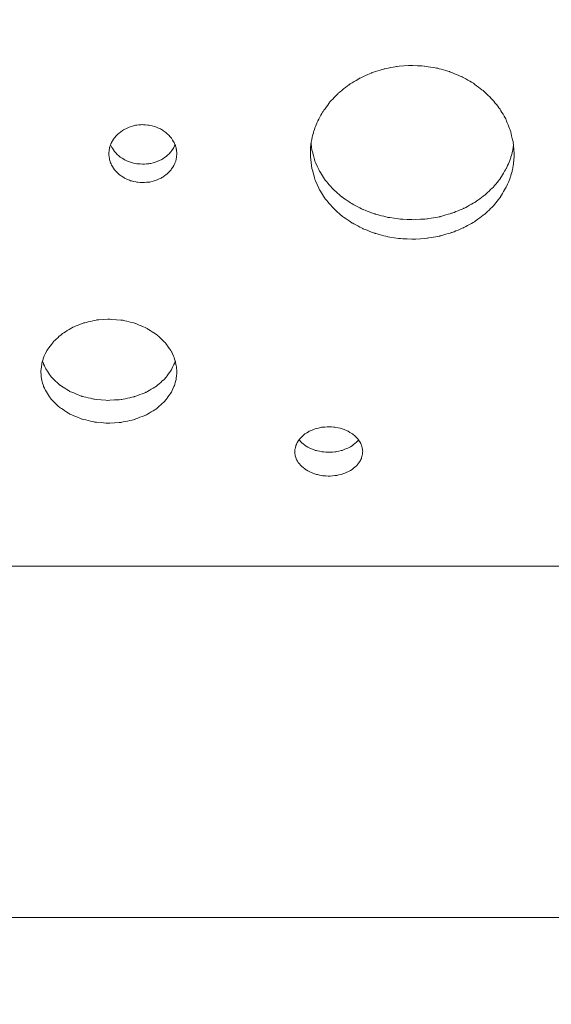
# Model space of a CAD drawing. Units: millimetres. Extents: x -5238 to 5262, y -7062 to 7788.
# Drawn here: x -197 to 39, y 672 to 1109 of the extents above; entities that cross this region are included whole.
import ezdxf

# ---------------------------------------------------------------- set-up
doc = ezdxf.new("R2010")
doc.units = ezdxf.units.MM
doc.header["$MEASUREMENT"] = 0
doc.linetypes.add('ACAD_ISO03W100', pattern=[30, 12, -18])
doc.layers.add('InterSystem-description', color=7, linetype='Continuous', lineweight=13)
doc.layers.add('InterSystem-dimension', color=7, linetype='Continuous', lineweight=5)
doc.layers.add('Warstwa 1', color=7, linetype='Continuous')
doc.styles.add('arial', font='arial.ttf')
doc.dimstyles.new('IS_1-50(mm)', dxfattribs={"dimtxt": 100, "dimasz": 100, "dimexe": 10, "dimexo": 50, "dimgap": 10, "dimtad": 1, "dimdec": 0, "dimrnd": 0.5, "dimzin": 0, "dimtxsty": 'arial', "dimcen": 50, "dimclrd": 256, "dimclre": 256, "dimclrt": 256, "dimadec": 1, "dimazin": 0, "dimtfac": 1, "dimtdec": 0, "dimtmove": 0, "dimatfit": 3, "dimfxl": 0, "dimtolj": 1, "dimtzin": 0, "dimlwd": -1, "dimlwe": -1, "dimarcsym": 0})

# ---------------------------------------------------------------- blocks, each defined once
blk = doc.blocks.new('*D3')
at = {"layer": 'InterSystem-dimension', "transparency": 16777216}
for p, q in [((-3924.57, 1287.76), (-3924.57, -4363.19)), ((3911.55, -1576.49), (3911.55, -4363.19)), ((-3824.57, -4353.19), (3811.55, -4353.19))]:
    blk.add_line(p, q, dxfattribs=at)
for points in [[(-3824.57, -4336.52), (-3824.57, -4369.86), (-3924.57, -4353.19)], [(3811.55, -4336.52), (3811.55, -4369.86), (3911.55, -4353.19)]]:
    blk.add_solid(points, dxfattribs=at)
at = {"layer": 'InterSystem-dimension', "transparency": 16777216, "insert": (-6.51, -4292.13), "char_height": 100, "attachment_point": 5, "style": 'arial'}
blk.add_mtext('\\A1;7800', dxfattribs=at)
blk = doc.blocks.new('*D4')
at = {"layer": 'InterSystem-dimension', "transparency": 16777216}
for p, q in [((-1926.58, 659.04), (-1926.58, -4037.44)), ((1916.81, -1474.66), (1916.81, -4037.44)), ((-1826.58, -4027.44), (1816.81, -4027.44))]:
    blk.add_line(p, q, dxfattribs=at)
for points in [[(-1826.58, -4010.77), (-1826.58, -4044.11), (-1926.58, -4027.44)], [(1816.81, -4010.77), (1816.81, -4044.11), (1916.81, -4027.44)]]:
    blk.add_solid(points, dxfattribs=at)
at = {"layer": 'InterSystem-dimension', "transparency": 16777216, "insert": (-4.89, -3966.35), "char_height": 100, "attachment_point": 5, "style": 'arial'}
blk.add_mtext('\\A1;3900', dxfattribs=at)
blk = doc.blocks.new('*D5')
at = {"layer": 'InterSystem-dimension', "transparency": 16777216}
for p, q in [((-40.17, 3749.67), (4427.25, 3749.67)), ((4417.25, -3649.62), (4417.25, 3649.67)), ((-213.68, -3749.62), (4427.25, -3749.62))]:
    blk.add_line(p, q, dxfattribs=at)
for points in [[(4400.58, 3649.67), (4433.92, 3649.67), (4417.25, 3749.67)], [(4400.58, -3649.62), (4433.92, -3649.62), (4417.25, -3749.62)]]:
    blk.add_solid(points, dxfattribs=at)
at = {"layer": 'InterSystem-dimension', "transparency": 16777216, "insert": (4356.19, 0.02), "char_height": 100, "attachment_point": 5, "rotation": 90, "style": 'arial'}
blk.add_mtext('\\A1;7500', dxfattribs=at)
blk = doc.blocks.new('*D6')
at = {"layer": 'InterSystem-dimension', "transparency": 16777216}
for p, q in [((-217, 2250.14), (4219.56, 2250.14)), ((4209.56, -2149.7), (4209.56, 2150.14)), ((-212.31, -2249.7), (4219.56, -2249.7))]:
    blk.add_line(p, q, dxfattribs=at)
for points in [[(4192.89, 2150.14), (4226.23, 2150.14), (4209.56, 2250.14)], [(4192.89, -2149.7), (4226.23, -2149.7), (4209.56, -2249.7)]]:
    blk.add_solid(points, dxfattribs=at)
at = {"layer": 'InterSystem-dimension', "transparency": 16777216, "insert": (4148.5, 0.22), "char_height": 100, "attachment_point": 5, "rotation": 90, "style": 'arial'}
blk.add_mtext('\\A1;4500', dxfattribs=at)

msp = doc.modelspace()

# ---------------------------------------------------------------- linework, layer by layer
at = {"layer": 'InterSystem-description', "linetype": 'ACAD_ISO03W100', "ltscale": 10}
msp.add_open_spline([(-3918.772, 1540.9063), (-3918.772, 1540.9063), (-3918.772, 1540.8163), (-3918.772, 1540.8163), (-3918.772, 1540.8163), (-3922.6168, 1490.1363), (-3924.5742, 1438.9263), (-3924.5742, 1387.2563), (-3924.5742, 1387.2563), (-3924.5742, 1337.7563), (-3922.7566, 1288.6662), (-3919.2014, 1240.0762), (-3919.2014, 1240.0762), (-3919.2014, 1240.0762), (-3919.7807, 837.8462), (-3919.7807, 837.8462), (-3919.7807, 837.8462), (-3922.487, 795.3762), (-3923.8751, 752.5362), (-3923.8751, 709.3762), (-3923.8751, 709.3762), (-3923.8751, 668.5162), (-3922.5469, 627.9662), (-3920.1402, 587.7162), (-3920.1402, 587.7162), (-3920.1402, 587.7162), (-3920.1402, 586.1362), (-3920.1402, 586.1362), (-3920.1402, 586.1362), (-3920.1402, 586.1362), (-3920.0303, 585.8262), (-3920.0303, 585.8262), (-3920.0303, 585.8262), (-3897.0214, 207.8762), (-3769.214, -141.6838), (-3565.3294, -434.1538), (-3565.3294, -434.1538), (-3565.3294, -434.1538), (-3565.2595, -434.3638), (-3565.2595, -434.3638), (-3565.2595, -434.3638), (-3565.2595, -434.3638), (-3564.6404, -435.1238), (-3564.6404, -435.1238), (-3564.6404, -435.1238), (-3509.2252, -514.5038), (-3448.2376, -589.6838), (-3382.1768, -660.0638), (-3382.1768, -660.0638), (-3382.1768, -660.0638), (-2161.1861, -2165.2439), (-2161.1861, -2165.2439), (-2161.1861, -2165.2439), (-2161.1861, -2165.2439), (-2160.8266, -2165.7439), (-2160.8266, -2165.7439), (-2160.8266, -2165.7439), (-2100.1885, -2278.2639), (-2025.6193, -2382.1439), (-1939.4257, -2475.0739), (-1939.4257, -2475.0739), (-1939.4257, -2475.0739), (-1547.565, -3022.5339), (-1547.565, -3022.5339), (-1547.565, -3022.5339), (-1506.2908, -3091.1039), (-1459.7237, -3156.1139), (-1408.393, -3216.9739), (-1408.393, -3216.9739), (-1408.393, -3216.9739), (-1407.3744, -3218.4039), (-1407.3744, -3218.4039), (-1407.3744, -3218.4039), (-1407.3744, -3218.4039), (-1407.0748, -3218.5439), (-1407.0748, -3218.5439), (-1407.0748, -3218.5439), (-1132.3159, -3543.3639), (-722.09, -3749.6239), (-263.6793, -3749.6239), (-263.6793, -3749.6239), (-120.263, -3749.6239), (18.4397, -3729.4339), (149.7623, -3691.7439), (149.7623, -3691.7439), (149.7623, -3691.7439), (2195.8784, -3405.2839), (2195.8784, -3405.2839), (2195.8784, -3405.2839), (2195.8784, -3405.2839), (2196.2679, -3405.0739), (2196.2679, -3405.0739), (2196.2679, -3405.0739), (2676.5891, -3337.7039), (3102.1143, -3099.3439), (3409.5091, -2753.3139), (3409.5091, -2753.3139), (3409.5091, -2753.3139), (3409.8586, -2753.1239), (3409.8586, -2753.1239), (3409.8586, -2753.1239), (3409.8586, -2753.1239), (3410.0184, -2752.7439), (3410.0184, -2752.7439), (3410.0184, -2752.7439), (3702.5432, -2423.1939), (3888.0027, -1996.2339), (3911.5509, -1526.4939), (3911.5509, -1526.4939), (3911.5509, -1526.4939), (3911.5609, -1526.4739), (3911.5609, -1526.4739), (3911.5609, -1526.4739), (3911.5609, -1526.4739), (3911.5709, -1526.1139), (3911.5709, -1526.1139), (3911.5709, -1526.1139), (3913.2486, -1492.5139), (3914.1075, -1458.6839), (3914.1075, -1424.6539), (3914.1075, -1424.6539), (3914.1075, -1411.9039), (3913.9876, -1399.1539), (3913.738, -1386.4239), (3913.738, -1386.4239), (3913.738, -1386.4239), (3924.6832, -682.3338), (3924.6832, -682.3338), (3924.6832, -682.3338), (3924.6832, -682.3338), (3911.2713, -628.1438), (3911.2713, -628.1438), (3911.2713, -628.1438), (3896.691, -381.7338), (3836.7819, -141.3838), (3735.7484, 81.1862), (3735.7484, 81.1862), (3735.7484, 81.1862), (3735.7284, 81.2562), (3735.7284, 81.2562), (3735.7284, 81.2562), (3735.7284, 81.2562), (3735.5287, 81.6662), (3735.5287, 81.6662), (3735.5287, 81.6662), (3717.503, 121.3362), (3698.1791, 160.4362), (3677.567, 198.9062), (3677.567, 198.9062), (3677.567, 198.9062), (2621.104, 2336.0663), (2621.104, 2336.0663), (2621.104, 2336.0663), (2621.104, 2336.0663), (2620.6546, 2336.9863), (2620.6546, 2336.9863), (2620.6546, 2336.9863), (2620.6546, 2336.9863), (2617.7486, 2342.8563), (2617.7486, 2342.8563), (2617.7486, 2342.8563), (2617.7486, 2342.8563), (2617.7086, 2342.8963), (2617.7086, 2342.8963), (2617.7086, 2342.8963), (2565.5091, 2447.7263), (2500.8964, 2546.7963), (2424.6594, 2637.7663), (2424.6594, 2637.7663), (2242.2058, 2855.4963), (2004.0775, 3014.2563), (1739.9942, 3100.1863), (1739.9942, 3100.1863), (1739.9942, 3100.1863), (1739.9742, 3100.2063), (1739.9742, 3100.2063), (1739.9742, 3100.2063), (1739.9742, 3100.2063), (279.2973, 3647.3963), (279.2973, 3647.3963), (279.2973, 3647.3963), (267.0339, 3652.1763), (254.6905, 3656.7963), (242.2973, 3661.2563), (242.2973, 3661.2563), (242.2973, 3661.2563), (240.7594, 3661.8363), (240.7594, 3661.8363), (240.7594, 3661.8363), (240.7594, 3661.8363), (240.6994, 3661.8363), (240.6994, 3661.8363), (240.6994, 3661.8363), (80.4459, 3719.3063), (-90.1736, 3749.6663), (-264.2984, 3749.6663), (-264.2984, 3749.6663), (-378.5341, 3749.6663), (-489.7738, 3736.8263), (-596.6794, 3712.5663), (-596.6794, 3712.5663), (-596.6794, 3712.5663), (-596.8193, 3712.5763), (-596.8193, 3712.5763), (-596.8193, 3712.5763), (-596.8193, 3712.5763), (-2258.8043, 3359.6763), (-2258.8043, 3359.6763), (-2258.8043, 3359.6763), (-2316.726, 3349.9763), (-2373.8489, 3337.8963), (-2429.9631, 3323.3263), (-2429.9631, 3323.3263), (-2429.9631, 3323.3263), (-2431.0117, 3323.1063), (-2431.0117, 3323.1063), (-2431.0117, 3323.1063), (-2431.0117, 3323.1063), (-2431.0816, 3323.0263), (-2431.0816, 3323.0263), (-2431.0816, 3323.0263), (-3242.5055, 3111.8663), (-3853.3804, 2402.7463), (-3918.762, 1540.9163), (-3918.762, 1540.9163), (-3918.762, 1540.9163), (-3918.772, 1540.9063), (-3918.772, 1540.9063)], degree=3, knots=[0, 0, 0, 0, 0.01724138, 0.01724138, 0.01724138, 0.01724139, 0.03448276, 0.03448276, 0.03448276, 0.03448277, 0.05172414, 0.05172414, 0.05172414, 0.05172415, 0.06896552, 0.06896552, 0.06896552, 0.06896553, 0.0862069, 0.0862069, 0.0862069, 0.08620691, 0.10344828, 0.10344828, 0.10344828, 0.10344829, 0.12068966, 0.12068966, 0.12068966, 0.12068967, 0.13793103, 0.13793103, 0.13793103, 0.13793104, 0.15517241, 0.15517241, 0.15517241, 0.15517242, 0.17241379, 0.17241379, 0.17241379, 0.1724138, 0.18965517, 0.18965517, 0.18965517, 0.18965518, 0.20689655, 0.20689655, 0.20689655, 0.20689656, 0.22413793, 0.22413793, 0.22413793, 0.22413794, 0.24137931, 0.24137931, 0.24137931, 0.24137932, 0.25862069, 0.25862069, 0.25862069, 0.2586207, 0.27586207, 0.27586207, 0.27586207, 0.27586208, 0.29310345, 0.29310345, 0.29310345, 0.29310346, 0.31034483, 0.31034483, 0.31034483, 0.31034484, 0.32758621, 0.32758621, 0.32758621, 0.32758622, 0.34482759, 0.34482759, 0.34482759, 0.3448276, 0.36206897, 0.36206897, 0.36206897, 0.36206898, 0.37931034, 0.37931034, 0.37931034, 0.37931035, 0.39655172, 0.39655172, 0.39655172, 0.39655173, 0.4137931, 0.4137931, 0.4137931, 0.41379311, 0.43103448, 0.43103448, 0.43103448, 0.43103449, 0.44827586, 0.44827586, 0.44827586, 0.44827587, 0.46551724, 0.46551724, 0.46551724, 0.46551725, 0.48275862, 0.48275862, 0.48275862, 0.48275863, 0.5, 0.5, 0.5, 0.50000001, 0.51724138, 0.51724138, 0.51724138, 0.51724139, 0.53448276, 0.53448276, 0.53448276, 0.53448277, 0.55172414, 0.55172414, 0.55172414, 0.55172415, 0.56896552, 0.56896552, 0.56896552, 0.56896553, 0.5862069, 0.5862069, 0.5862069, 0.58620691, 0.60344828, 0.60344828, 0.60344828, 0.60344829, 0.62068966, 0.62068966, 0.62068966, 0.62068967, 0.63793103, 0.63793103, 0.63793103, 0.63793104, 0.65517241, 0.65517241, 0.65517241, 0.65517242, 0.67241379, 0.67241379, 0.67241379, 0.6724138, 0.68965517, 0.68965517, 0.68965517, 0.68965518, 0.70689655, 0.70689655, 0.70689655, 0.70689656, 0.72413793, 0.72413793, 0.72413793, 0.72413794, 0.74137931, 0.74137931, 0.74137931, 0.74137932, 0.75862069, 0.75862069, 0.75862069, 0.7586207, 0.77586207, 0.77586207, 0.77586207, 0.77586208, 0.79310345, 0.79310345, 0.79310345, 0.79310346, 0.81034483, 0.81034483, 0.81034483, 0.81034484, 0.82758621, 0.82758621, 0.82758621, 0.82758622, 0.84482759, 0.84482759, 0.84482759, 0.8448276, 0.86206897, 0.86206897, 0.86206897, 0.86206898, 0.87931034, 0.87931034, 0.87931034, 0.87931035, 0.89655172, 0.89655172, 0.89655172, 0.89655173, 0.9137931, 0.9137931, 0.9137931, 0.91379311, 0.93103448, 0.93103448, 0.93103448, 0.93103449, 0.94827586, 0.94827586, 0.94827586, 0.94827587, 0.96551724, 0.96551724, 0.96551724, 0.96551725, 1, 1, 1, 1], dxfattribs=at)
at = {"layer": 'Warstwa 1', "color": 250, "lineweight": 9}
for points, knots in [([(22.4134, 1049.3386), (22.4134, 1049.3386), (21.9012, 1054.7248), (21.9012, 1054.7248), (21.9012, 1054.7248), (21.9012, 1054.7248), (20.6857, 1059.8211), (20.6857, 1059.8211), (20.6857, 1059.8211), (20.6857, 1059.8211), (18.7772, 1064.6177), (18.7772, 1064.6177), (18.7772, 1064.6177), (18.7772, 1064.6177), (16.1656, 1069.1144), (16.1656, 1069.1144), (16.1656, 1069.1144), (16.1656, 1069.1144), (12.8508, 1073.3014), (12.8508, 1073.3014), (12.8508, 1073.3014), (12.8508, 1073.3014), (8.8429, 1077.1886), (8.8429, 1077.1886), (8.8429, 1077.1886), (8.8429, 1077.1886), (4.3127, 1080.5962), (4.3127, 1080.5962), (4.3127, 1080.5962), (4.3127, 1080.5962), (-0.6595, 1083.4242), (-0.6595, 1083.4242), (-0.6595, 1083.4242), (-0.6595, 1083.4242), (-6.0536, 1085.6825), (-6.0536, 1085.6825), (-6.0536, 1085.6825), (-6.0536, 1085.6825), (-11.7289, 1087.3014), (-11.7289, 1087.3014), (-11.7289, 1087.3014), (-11.7289, 1087.3014), (-17.5449, 1088.2407), (-17.5449, 1088.2407), (-17.5449, 1088.2407), (-17.5449, 1088.2407), (-23.5014, 1088.5005), (-23.5014, 1088.5005), (-23.5014, 1088.5005), (-23.5014, 1088.5005), (-29.448, 1088.0808), (-29.448, 1088.0808), (-29.448, 1088.0808), (-29.448, 1088.0808), (-35.2237, 1086.9816), (-35.2237, 1086.9816), (-35.2237, 1086.9816), (-35.2237, 1086.9816), (-40.8388, 1085.2029), (-40.8388, 1085.2029), (-40.8388, 1085.2029), (-40.8388, 1085.2029), (-46.1525, 1082.7946), (-46.1525, 1082.7946), (-46.1525, 1082.7946), (-46.1525, 1082.7946), (-51.0142, 1079.8267), (-51.0142, 1079.8267), (-51.0142, 1079.8267), (-51.0142, 1079.8267), (-55.4239, 1076.2993), (-55.4239, 1076.2993), (-55.4239, 1076.2993), (-55.4239, 1076.2993), (-59.2811, 1072.3021), (-59.2811, 1072.3021), (-59.2811, 1072.3021), (-59.2811, 1072.3021), (-62.4753, 1067.9353), (-62.4753, 1067.9353), (-62.4753, 1067.9353), (-62.4753, 1067.9353), (-64.9865, 1063.2187), (-64.9865, 1063.2187), (-64.9865, 1063.2187), (-64.9865, 1063.2187), (-65.8404, 1061.1302), (-65.8404, 1061.1302), (-65.8404, 1061.1302), (-65.8404, 1061.1302), (-66.5535, 1059.0117), (-66.5535, 1059.0117), (-66.5535, 1059.0117), (-66.5535, 1059.0117), (-67.1261, 1056.8632), (-67.1261, 1056.8632), (-67.1261, 1056.8632), (-67.1261, 1056.8632), (-67.558, 1054.6448), (-67.558, 1054.6448), (-67.558, 1054.6448), (-67.558, 1054.6448), (-67.8393, 1052.4964), (-67.8393, 1052.4964), (-67.8393, 1052.4964), (-67.8393, 1052.4964), (-67.9498, 1050.6277), (-67.9498, 1050.6277), (-67.9498, 1050.6277), (-67.9498, 1050.6277), (-67.9699, 1048.1095), (-67.9699, 1048.1095)], [0, 0, 0, 0, 0.03448276, 0.03448276, 0.03448276, 0.03448277, 0.06896552, 0.06896552, 0.06896552, 0.06896553, 0.10344828, 0.10344828, 0.10344828, 0.10344829, 0.13793103, 0.13793103, 0.13793103, 0.13793104, 0.17241379, 0.17241379, 0.17241379, 0.1724138, 0.20689655, 0.20689655, 0.20689655, 0.20689656, 0.24137931, 0.24137931, 0.24137931, 0.24137932, 0.27586207, 0.27586207, 0.27586207, 0.27586208, 0.31034483, 0.31034483, 0.31034483, 0.31034484, 0.34482759, 0.34482759, 0.34482759, 0.3448276, 0.37931034, 0.37931034, 0.37931034, 0.37931035, 0.4137931, 0.4137931, 0.4137931, 0.41379311, 0.44827586, 0.44827586, 0.44827586, 0.44827587, 0.48275862, 0.48275862, 0.48275862, 0.48275863, 0.51724138, 0.51724138, 0.51724138, 0.51724139, 0.55172414, 0.55172414, 0.55172414, 0.55172415, 0.5862069, 0.5862069, 0.5862069, 0.58620691, 0.62068966, 0.62068966, 0.62068966, 0.62068967, 0.65517241, 0.65517241, 0.65517241, 0.65517242, 0.68965517, 0.68965517, 0.68965517, 0.68965518, 0.72413793, 0.72413793, 0.72413793, 0.72413794, 0.75862069, 0.75862069, 0.75862069, 0.7586207, 0.79310345, 0.79310345, 0.79310345, 0.79310346, 0.82758621, 0.82758621, 0.82758621, 0.82758622, 0.86206897, 0.86206897, 0.86206897, 0.86206898, 0.89655172, 0.89655172, 0.89655172, 0.89655173, 0.93103448, 0.93103448, 0.93103448, 0.93103449, 1, 1, 1, 1]), ([(-127.1941, 1049.3386), (-127.1941, 1049.3386), (-127.3749, 1051.2273), (-127.3749, 1051.2273), (-127.3749, 1051.2273), (-127.3749, 1051.2273), (-127.7265, 1052.7062), (-127.7265, 1052.7062), (-127.7265, 1052.7062), (-127.7265, 1052.7062), (-128.3794, 1054.325), (-128.3794, 1054.325), (-128.3794, 1054.325), (-128.3794, 1054.325), (-129.8058, 1056.5734), (-129.8058, 1056.5734), (-129.8058, 1056.5734), (-129.8058, 1056.5734), (-131.7243, 1058.542), (-131.7243, 1058.542), (-131.7243, 1058.542), (-131.7243, 1058.542), (-134.0447, 1060.1509), (-134.0447, 1060.1509), (-134.0447, 1060.1509), (-134.0447, 1060.1509), (-136.6865, 1061.33), (-136.6865, 1061.33), (-136.6865, 1061.33), (-136.6865, 1061.33), (-139.5392, 1062.0395), (-139.5392, 1062.0395), (-139.5392, 1062.0395), (-139.5392, 1062.0395), (-142.5024, 1062.2494), (-142.5024, 1062.2494), (-142.5024, 1062.2494), (-142.5024, 1062.2494), (-145.4556, 1061.9596), (-145.4556, 1061.9596), (-145.4556, 1061.9596), (-145.4556, 1061.9596), (-148.2782, 1061.1701), (-148.2782, 1061.1701), (-148.2782, 1061.1701), (-148.2782, 1061.1701), (-150.8798, 1059.921), (-150.8798, 1059.921), (-150.8798, 1059.921), (-150.8798, 1059.921), (-153.1399, 1058.2522), (-153.1399, 1058.2522), (-153.1399, 1058.2522), (-153.1399, 1058.2522), (-154.9882, 1056.2337), (-154.9882, 1056.2337), (-154.9882, 1056.2337), (-154.9882, 1056.2337), (-156.3342, 1053.9353), (-156.3342, 1053.9353), (-156.3342, 1053.9353), (-156.3342, 1053.9353), (-156.9268, 1052.3065), (-156.9268, 1052.3065), (-156.9268, 1052.3065), (-156.9268, 1052.3065), (-157.2181, 1050.8176), (-157.2181, 1050.8176), (-157.2181, 1050.8176), (-157.2181, 1050.8176), (-157.3286, 1048.9289), (-157.3286, 1048.9289)], [0, 0, 0, 0, 0.05263158, 0.05263158, 0.05263158, 0.05263159, 0.10526316, 0.10526316, 0.10526316, 0.10526317, 0.15789474, 0.15789474, 0.15789474, 0.15789475, 0.21052632, 0.21052632, 0.21052632, 0.21052633, 0.26315789, 0.26315789, 0.26315789, 0.2631579, 0.31578947, 0.31578947, 0.31578947, 0.31578948, 0.36842105, 0.36842105, 0.36842105, 0.36842106, 0.42105263, 0.42105263, 0.42105263, 0.42105264, 0.47368421, 0.47368421, 0.47368421, 0.47368422, 0.52631579, 0.52631579, 0.52631579, 0.5263158, 0.57894737, 0.57894737, 0.57894737, 0.57894738, 0.63157895, 0.63157895, 0.63157895, 0.63157896, 0.68421053, 0.68421053, 0.68421053, 0.68421054, 0.73684211, 0.73684211, 0.73684211, 0.73684212, 0.78947368, 0.78947368, 0.78947368, 0.78947369, 0.84210526, 0.84210526, 0.84210526, 0.84210527, 0.89473684, 0.89473684, 0.89473684, 0.89473685, 1, 1, 1, 1]), ([(-156.5551, 1053.3258), (-156.5551, 1053.3258), (-156.0127, 1052.1066), (-156.0127, 1052.1066), (-156.0127, 1052.1066), (-156.0127, 1052.1066), (-154.5562, 1049.9882), (-154.5562, 1049.9882), (-154.5562, 1049.9882), (-154.5562, 1049.9882), (-152.6377, 1048.1495), (-152.6377, 1048.1495), (-152.6377, 1048.1495), (-152.6377, 1048.1495), (-150.3374, 1046.6605), (-150.3374, 1046.6605), (-150.3374, 1046.6605), (-150.3374, 1046.6605), (-147.7358, 1045.5713), (-147.7358, 1045.5713), (-147.7358, 1045.5713), (-147.7358, 1045.5713), (-144.9333, 1044.9218), (-144.9333, 1044.9218), (-144.9333, 1044.9218), (-144.9333, 1044.9218), (-142.0303, 1044.7219), (-142.0303, 1044.7219), (-142.0303, 1044.7219), (-142.0303, 1044.7219), (-139.1374, 1044.9917), (-139.1374, 1044.9917), (-139.1374, 1044.9917), (-139.1374, 1044.9917), (-136.355, 1045.7212), (-136.355, 1045.7212), (-136.355, 1045.7212), (-136.355, 1045.7212), (-133.7936, 1046.8804), (-133.7936, 1046.8804), (-133.7936, 1046.8804), (-133.7936, 1046.8804), (-131.5536, 1048.4293), (-131.5536, 1048.4293), (-131.5536, 1048.4293), (-131.5536, 1048.4293), (-129.7053, 1050.3179), (-129.7053, 1050.3179), (-129.7053, 1050.3179), (-129.7053, 1050.3179), (-128.3292, 1052.4764), (-128.3292, 1052.4764), (-128.3292, 1052.4764), (-128.3292, 1052.4764), (-127.9776, 1053.3358), (-127.9776, 1053.3358)], [0, 0, 0, 0, 0.06666667, 0.06666667, 0.06666667, 0.06666668, 0.13333333, 0.13333333, 0.13333333, 0.13333334, 0.2, 0.2, 0.2, 0.20000001, 0.26666667, 0.26666667, 0.26666667, 0.26666668, 0.33333333, 0.33333333, 0.33333333, 0.33333334, 0.4, 0.4, 0.4, 0.40000001, 0.46666667, 0.46666667, 0.46666667, 0.46666668, 0.53333333, 0.53333333, 0.53333333, 0.53333334, 0.6, 0.6, 0.6, 0.60000001, 0.66666667, 0.66666667, 0.66666667, 0.66666668, 0.73333333, 0.73333333, 0.73333333, 0.73333334, 0.8, 0.8, 0.8, 0.80000001, 0.86666667, 0.86666667, 0.86666667, 0.86666668, 1, 1, 1, 1]), ([(-67.6685, 1053.8354), (-67.6685, 1053.8354), (-67.2768, 1050.9275), (-67.2768, 1050.9275), (-67.2768, 1050.9275), (-67.2768, 1050.9275), (-65.9308, 1046.1309), (-65.9308, 1046.1309), (-65.9308, 1046.1309), (-65.9308, 1046.1309), (-63.9218, 1041.6541), (-63.9218, 1041.6541), (-63.9218, 1041.6541), (-63.9218, 1041.6541), (-61.2398, 1037.5171), (-61.2398, 1037.5171), (-61.2398, 1037.5171), (-61.2398, 1037.5171), (-57.9049, 1033.6899), (-57.9049, 1033.6899), (-57.9049, 1033.6899), (-57.9049, 1033.6899), (-53.9071, 1030.1824), (-53.9071, 1030.1824), (-53.9071, 1030.1824), (-53.9071, 1030.1824), (-49.407, 1027.1246), (-49.407, 1027.1246), (-49.407, 1027.1246), (-49.407, 1027.1246), (-44.5052, 1024.6064), (-44.5052, 1024.6064), (-44.5052, 1024.6064), (-44.5052, 1024.6064), (-39.1914, 1022.6078), (-39.1914, 1022.6078), (-39.1914, 1022.6078), (-39.1914, 1022.6078), (-33.6166, 1021.1688), (-33.6166, 1021.1688), (-33.6166, 1021.1688), (-33.6166, 1021.1688), (-27.9212, 1020.3494), (-27.9212, 1020.3494), (-27.9212, 1020.3494), (-27.9212, 1020.3494), (-22.0751, 1020.1196), (-22.0751, 1020.1196), (-22.0751, 1020.1196), (-22.0751, 1020.1196), (-16.2491, 1020.4893), (-16.2491, 1020.4893), (-16.2491, 1020.4893), (-16.2491, 1020.4893), (-10.5838, 1021.4686), (-10.5838, 1021.4686), (-10.5838, 1021.4686), (-10.5838, 1021.4686), (-5.0692, 1023.0375), (-5.0692, 1023.0375), (-5.0692, 1023.0375), (-5.0692, 1023.0375), (0.1642, 1025.176), (0.1642, 1025.176), (0.1642, 1025.176), (0.1642, 1025.176), (4.9756, 1027.8241), (4.9756, 1027.8241), (4.9756, 1027.8241), (4.9756, 1027.8241), (9.3552, 1030.9918), (9.3552, 1030.9918), (9.3552, 1030.9918), (9.3552, 1030.9918), (13.2023, 1034.6192), (13.2023, 1034.6192), (13.2023, 1034.6192), (13.2023, 1034.6192), (16.4267, 1038.6163), (16.4267, 1038.6163), (16.4267, 1038.6163), (16.4267, 1038.6163), (19.0183, 1042.9632), (19.0183, 1042.9632), (19.0183, 1042.9632), (19.0183, 1042.9632), (20.0429, 1045.2416), (20.0429, 1045.2416), (20.0429, 1045.2416), (20.0429, 1045.2416), (20.8866, 1047.5699), (20.8866, 1047.5699), (20.8866, 1047.5699), (20.8866, 1047.5699), (21.5596, 1049.9682), (21.5596, 1049.9682), (21.5596, 1049.9682), (21.5596, 1049.9682), (22.0418, 1052.3764), (22.0418, 1052.3764), (22.0418, 1052.3764), (22.0418, 1052.3764), (22.082, 1052.7861), (22.082, 1052.7861)], [0, 0, 0, 0, 0.03703704, 0.03703704, 0.03703704, 0.03703705, 0.07407407, 0.07407407, 0.07407407, 0.07407408, 0.11111111, 0.11111111, 0.11111111, 0.11111112, 0.14814815, 0.14814815, 0.14814815, 0.14814816, 0.18518519, 0.18518519, 0.18518519, 0.1851852, 0.22222222, 0.22222222, 0.22222222, 0.22222223, 0.25925926, 0.25925926, 0.25925926, 0.25925927, 0.2962963, 0.2962963, 0.2962963, 0.29629631, 0.33333333, 0.33333333, 0.33333333, 0.33333334, 0.37037037, 0.37037037, 0.37037037, 0.37037038, 0.40740741, 0.40740741, 0.40740741, 0.40740742, 0.44444444, 0.44444444, 0.44444444, 0.44444445, 0.48148148, 0.48148148, 0.48148148, 0.48148149, 0.51851852, 0.51851852, 0.51851852, 0.51851853, 0.55555556, 0.55555556, 0.55555556, 0.55555557, 0.59259259, 0.59259259, 0.59259259, 0.5925926, 0.62962963, 0.62962963, 0.62962963, 0.62962964, 0.66666667, 0.66666667, 0.66666667, 0.66666668, 0.7037037, 0.7037037, 0.7037037, 0.70370371, 0.74074074, 0.74074074, 0.74074074, 0.74074075, 0.77777778, 0.77777778, 0.77777778, 0.77777779, 0.81481481, 0.81481481, 0.81481481, 0.81481482, 0.85185185, 0.85185185, 0.85185185, 0.85185186, 0.88888889, 0.88888889, 0.88888889, 0.8888889, 0.92592593, 0.92592593, 0.92592593, 0.92592594, 1, 1, 1, 1]), ([(-157.3286, 1048.9289), (-157.3286, 1048.9289), (-157.0775, 1047.0802), (-157.0775, 1047.0802), (-157.0775, 1047.0802), (-157.0775, 1047.0802), (-156.6958, 1045.6413), (-156.6958, 1045.6413), (-156.6958, 1045.6413), (-156.6958, 1045.6413), (-156.0127, 1044.0924), (-156.0127, 1044.0924), (-156.0127, 1044.0924), (-156.0127, 1044.0924), (-154.5562, 1041.9339), (-154.5562, 1041.9339), (-154.5562, 1041.9339), (-154.5562, 1041.9339), (-152.6377, 1040.0553), (-152.6377, 1040.0553), (-152.6377, 1040.0553), (-152.6377, 1040.0553), (-150.3374, 1038.5364), (-150.3374, 1038.5364), (-150.3374, 1038.5364), (-150.3374, 1038.5364), (-147.7358, 1037.4272), (-147.7358, 1037.4272), (-147.7358, 1037.4272), (-147.7358, 1037.4272), (-144.9333, 1036.7676), (-144.9333, 1036.7676), (-144.9333, 1036.7676), (-144.9333, 1036.7676), (-142.0303, 1036.5678), (-142.0303, 1036.5678), (-142.0303, 1036.5678), (-142.0303, 1036.5678), (-139.1374, 1036.8376), (-139.1374, 1036.8376), (-139.1374, 1036.8376), (-139.1374, 1036.8376), (-136.355, 1037.5871), (-136.355, 1037.5871), (-136.355, 1037.5871), (-136.355, 1037.5871), (-133.7936, 1038.7662), (-133.7936, 1038.7662), (-133.7936, 1038.7662), (-133.7936, 1038.7662), (-131.5536, 1040.3451), (-131.5536, 1040.3451), (-131.5536, 1040.3451), (-131.5536, 1040.3451), (-129.7053, 1042.2637), (-129.7053, 1042.2637), (-129.7053, 1042.2637), (-129.7053, 1042.2637), (-128.3292, 1044.4621), (-128.3292, 1044.4621), (-128.3292, 1044.4621), (-128.3292, 1044.4621), (-127.6964, 1046.041), (-127.6964, 1046.041), (-127.6964, 1046.041), (-127.6964, 1046.041), (-127.3649, 1047.48), (-127.3649, 1047.48), (-127.3649, 1047.48), (-127.3649, 1047.48), (-127.1941, 1049.3386), (-127.1941, 1049.3386)], [0, 0, 0, 0, 0.05263158, 0.05263158, 0.05263158, 0.05263159, 0.10526316, 0.10526316, 0.10526316, 0.10526317, 0.15789474, 0.15789474, 0.15789474, 0.15789475, 0.21052632, 0.21052632, 0.21052632, 0.21052633, 0.26315789, 0.26315789, 0.26315789, 0.2631579, 0.31578947, 0.31578947, 0.31578947, 0.31578948, 0.36842105, 0.36842105, 0.36842105, 0.36842106, 0.42105263, 0.42105263, 0.42105263, 0.42105264, 0.47368421, 0.47368421, 0.47368421, 0.47368422, 0.52631579, 0.52631579, 0.52631579, 0.5263158, 0.57894737, 0.57894737, 0.57894737, 0.57894738, 0.63157895, 0.63157895, 0.63157895, 0.63157896, 0.68421053, 0.68421053, 0.68421053, 0.68421054, 0.73684211, 0.73684211, 0.73684211, 0.73684212, 0.78947368, 0.78947368, 0.78947368, 0.78947369, 0.84210526, 0.84210526, 0.84210526, 0.84210527, 0.89473684, 0.89473684, 0.89473684, 0.89473685, 1, 1, 1, 1]), ([(-67.9699, 1048.1095), (-67.9699, 1048.1095), (-67.2768, 1042.8833), (-67.2768, 1042.8833), (-67.2768, 1042.8833), (-67.2768, 1042.8833), (-65.9308, 1037.9968), (-65.9308, 1037.9968), (-65.9308, 1037.9968), (-65.9308, 1037.9968), (-63.9218, 1033.44), (-63.9218, 1033.44), (-63.9218, 1033.44), (-63.9218, 1033.44), (-61.2398, 1029.2231), (-61.2398, 1029.2231), (-61.2398, 1029.2231), (-61.2398, 1029.2231), (-57.9049, 1025.3259), (-57.9049, 1025.3259), (-57.9049, 1025.3259), (-57.9049, 1025.3259), (-53.9071, 1021.7484), (-53.9071, 1021.7484), (-53.9071, 1021.7484), (-53.9071, 1021.7484), (-49.407, 1018.6407), (-49.407, 1018.6407), (-49.407, 1018.6407), (-49.407, 1018.6407), (-44.5052, 1016.0625), (-44.5052, 1016.0625), (-44.5052, 1016.0625), (-44.5052, 1016.0625), (-39.1914, 1014.034), (-39.1914, 1014.034), (-39.1914, 1014.034), (-39.1914, 1014.034), (-33.6166, 1012.575), (-33.6166, 1012.575), (-33.6166, 1012.575), (-33.6166, 1012.575), (-27.9212, 1011.7256), (-27.9212, 1011.7256), (-27.9212, 1011.7256), (-27.9212, 1011.7256), (-22.0751, 1011.4958), (-22.0751, 1011.4958), (-22.0751, 1011.4958), (-22.0751, 1011.4958), (-16.2491, 1011.8855), (-16.2491, 1011.8855), (-16.2491, 1011.8855), (-16.2491, 1011.8855), (-10.5838, 1012.8748), (-10.5838, 1012.8748), (-10.5838, 1012.8748), (-10.5838, 1012.8748), (-5.0692, 1014.4737), (-5.0692, 1014.4737), (-5.0692, 1014.4737), (-5.0692, 1014.4737), (0.1642, 1016.6521), (0.1642, 1016.6521), (0.1642, 1016.6521), (0.1642, 1016.6521), (4.9756, 1019.3502), (4.9756, 1019.3502), (4.9756, 1019.3502), (4.9756, 1019.3502), (9.3552, 1022.5778), (9.3552, 1022.5778), (9.3552, 1022.5778), (9.3552, 1022.5778), (13.2023, 1026.2652), (13.2023, 1026.2652), (13.2023, 1026.2652), (13.2023, 1026.2652), (16.4267, 1030.3423), (16.4267, 1030.3423), (16.4267, 1030.3423), (16.4267, 1030.3423), (19.0183, 1034.7791), (19.0183, 1034.7791), (19.0183, 1034.7791), (19.0183, 1034.7791), (20.0429, 1037.0874), (20.0429, 1037.0874), (20.0429, 1037.0874), (20.0429, 1037.0874), (20.8866, 1039.4657), (20.8866, 1039.4657), (20.8866, 1039.4657), (20.8866, 1039.4657), (21.5596, 1041.914), (21.5596, 1041.914), (21.5596, 1041.914), (21.5596, 1041.914), (22.0418, 1044.3622), (22.0418, 1044.3622), (22.0418, 1044.3622), (22.0418, 1044.3622), (22.2829, 1046.5206), (22.2829, 1046.5206), (22.2829, 1046.5206), (22.2829, 1046.5206), (22.4134, 1049.3386), (22.4134, 1049.3386)], [0, 0, 0, 0, 0.03571429, 0.03571429, 0.03571429, 0.0357143, 0.07142857, 0.07142857, 0.07142857, 0.07142858, 0.10714286, 0.10714286, 0.10714286, 0.10714287, 0.14285714, 0.14285714, 0.14285714, 0.14285715, 0.17857143, 0.17857143, 0.17857143, 0.17857144, 0.21428571, 0.21428571, 0.21428571, 0.21428572, 0.25, 0.25, 0.25, 0.25000001, 0.28571429, 0.28571429, 0.28571429, 0.2857143, 0.32142857, 0.32142857, 0.32142857, 0.32142858, 0.35714286, 0.35714286, 0.35714286, 0.35714287, 0.39285714, 0.39285714, 0.39285714, 0.39285715, 0.42857143, 0.42857143, 0.42857143, 0.42857144, 0.46428571, 0.46428571, 0.46428571, 0.46428572, 0.5, 0.5, 0.5, 0.50000001, 0.53571429, 0.53571429, 0.53571429, 0.5357143, 0.57142857, 0.57142857, 0.57142857, 0.57142858, 0.60714286, 0.60714286, 0.60714286, 0.60714287, 0.64285714, 0.64285714, 0.64285714, 0.64285715, 0.67857143, 0.67857143, 0.67857143, 0.67857144, 0.71428571, 0.71428571, 0.71428571, 0.71428572, 0.75, 0.75, 0.75, 0.75000001, 0.78571429, 0.78571429, 0.78571429, 0.7857143, 0.82142857, 0.82142857, 0.82142857, 0.82142858, 0.85714286, 0.85714286, 0.85714286, 0.85714287, 0.89285714, 0.89285714, 0.89285714, 0.89285715, 0.92857143, 0.92857143, 0.92857143, 0.92857144, 1, 1, 1, 1]), ([(-127.1941, 952.6381), (-127.1941, 952.6381), (-127.4051, 955.0963), (-127.4051, 955.0963), (-127.4051, 955.0963), (-127.4051, 955.0963), (-127.8069, 957.2447), (-127.8069, 957.2447), (-127.8069, 957.2447), (-127.8069, 957.2447), (-128.4899, 959.3332), (-128.4899, 959.3332), (-128.4899, 959.3332), (-128.4899, 959.3332), (-129.4643, 961.4717), (-129.4643, 961.4717), (-129.4643, 961.4717), (-129.4643, 961.4717), (-132.2165, 965.4888), (-132.2165, 965.4888), (-132.2165, 965.4888), (-132.2165, 965.4888), (-135.903, 969.0363), (-135.903, 969.0363), (-135.903, 969.0363), (-135.903, 969.0363), (-140.393, 971.9642), (-140.393, 971.9642), (-140.393, 971.9642), (-140.393, 971.9642), (-145.5159, 974.1526), (-145.5159, 974.1526), (-145.5159, 974.1526), (-145.5159, 974.1526), (-151.0707, 975.5416), (-151.0707, 975.5416), (-151.0707, 975.5416), (-151.0707, 975.5416), (-156.8565, 976.0512), (-156.8565, 976.0512), (-156.8565, 976.0512), (-156.8565, 976.0512), (-162.6624, 975.6915), (-162.6624, 975.6915), (-162.6624, 975.6915), (-162.6624, 975.6915), (-168.2674, 974.4424), (-168.2674, 974.4424), (-168.2674, 974.4424), (-168.2674, 974.4424), (-173.4807, 972.3739), (-173.4807, 972.3739), (-173.4807, 972.3739), (-173.4807, 972.3739), (-178.0812, 969.5559), (-178.0812, 969.5559), (-178.0812, 969.5559), (-178.0812, 969.5559), (-181.9183, 966.0984), (-181.9183, 966.0984), (-181.9183, 966.0984), (-181.9183, 966.0984), (-184.8213, 962.1512), (-184.8213, 962.1512), (-184.8213, 962.1512), (-184.8213, 962.1512), (-186.1874, 959.3133), (-186.1874, 959.3133), (-186.1874, 959.3133), (-186.1874, 959.3133), (-187.001, 956.5852), (-187.001, 956.5852), (-187.001, 956.5852), (-187.001, 956.5852), (-187.453, 953.3675), (-187.453, 953.3675)], [0, 0, 0, 0, 0.05, 0.05, 0.05, 0.05000001, 0.1, 0.1, 0.1, 0.10000001, 0.15, 0.15, 0.15, 0.15000001, 0.2, 0.2, 0.2, 0.20000001, 0.25, 0.25, 0.25, 0.25000001, 0.3, 0.3, 0.3, 0.30000001, 0.35, 0.35, 0.35, 0.35000001, 0.4, 0.4, 0.4, 0.40000001, 0.45, 0.45, 0.45, 0.45000001, 0.5, 0.5, 0.5, 0.50000001, 0.55, 0.55, 0.55, 0.55000001, 0.6, 0.6, 0.6, 0.60000001, 0.65, 0.65, 0.65, 0.65000001, 0.7, 0.7, 0.7, 0.70000001, 0.75, 0.75, 0.75, 0.75000001, 0.8, 0.8, 0.8, 0.80000001, 0.85, 0.85, 0.85, 0.85000001, 0.9, 0.9, 0.9, 0.90000001, 1, 1, 1, 1]), ([(-186.7298, 957.5046), (-186.7298, 957.5046), (-186.3883, 956.3854), (-186.3883, 956.3854), (-186.3883, 956.3854), (-186.3883, 956.3854), (-185.4641, 954.2669), (-185.4641, 954.2669), (-185.4641, 954.2669), (-185.4641, 954.2669), (-182.7721, 950.3097), (-182.7721, 950.3097), (-182.7721, 950.3097), (-182.7721, 950.3097), (-179.0957, 946.8522), (-179.0957, 946.8522), (-179.0957, 946.8522), (-179.0957, 946.8522), (-174.5655, 944.0042), (-174.5655, 944.0042), (-174.5655, 944.0042), (-174.5655, 944.0042), (-169.3623, 941.8858), (-169.3623, 941.8858), (-169.3623, 941.8858), (-169.3623, 941.8858), (-163.7071, 940.5567), (-163.7071, 940.5567), (-163.7071, 940.5567), (-163.7071, 940.5567), (-157.8107, 940.0671), (-157.8107, 940.0671), (-157.8107, 940.0671), (-157.8107, 940.0671), (-151.8843, 940.4268), (-151.8843, 940.4268), (-151.8843, 940.4268), (-151.8843, 940.4268), (-146.1788, 941.626), (-146.1788, 941.626), (-146.1788, 941.626), (-146.1788, 941.626), (-140.8852, 943.6245), (-140.8852, 943.6245), (-140.8852, 943.6245), (-140.8852, 943.6245), (-136.2445, 946.3526), (-136.2445, 946.3526), (-136.2445, 946.3526), (-136.2445, 946.3526), (-132.4074, 949.7201), (-132.4074, 949.7201), (-132.4074, 949.7201), (-132.4074, 949.7201), (-129.5647, 953.6074), (-129.5647, 953.6074), (-129.5647, 953.6074), (-129.5647, 953.6074), (-128.2589, 956.4153), (-128.2589, 956.4153), (-128.2589, 956.4153), (-128.2589, 956.4153), (-127.9274, 957.6345), (-127.9274, 957.6345)], [0, 0, 0, 0, 0.05882353, 0.05882353, 0.05882353, 0.05882354, 0.11764706, 0.11764706, 0.11764706, 0.11764707, 0.17647059, 0.17647059, 0.17647059, 0.1764706, 0.23529412, 0.23529412, 0.23529412, 0.23529413, 0.29411765, 0.29411765, 0.29411765, 0.29411766, 0.35294118, 0.35294118, 0.35294118, 0.35294119, 0.41176471, 0.41176471, 0.41176471, 0.41176472, 0.47058824, 0.47058824, 0.47058824, 0.47058825, 0.52941176, 0.52941176, 0.52941176, 0.52941177, 0.58823529, 0.58823529, 0.58823529, 0.5882353, 0.64705882, 0.64705882, 0.64705882, 0.64705883, 0.70588235, 0.70588235, 0.70588235, 0.70588236, 0.76470588, 0.76470588, 0.76470588, 0.76470589, 0.82352941, 0.82352941, 0.82352941, 0.82352942, 0.88235294, 0.88235294, 0.88235294, 0.88235295, 1, 1, 1, 1]), ([(-187.453, 953.3675), (-187.453, 953.3675), (-187.3425, 950.8593), (-187.3425, 950.8593), (-187.3425, 950.8593), (-187.3425, 950.8593), (-187.011, 948.6809), (-187.011, 948.6809), (-187.011, 948.6809), (-187.011, 948.6809), (-186.3883, 946.5724), (-186.3883, 946.5724), (-186.3883, 946.5724), (-186.3883, 946.5724), (-185.4641, 944.414), (-185.4641, 944.414), (-185.4641, 944.414), (-185.4641, 944.414), (-182.7721, 940.3868), (-182.7721, 940.3868), (-182.7721, 940.3868), (-182.7721, 940.3868), (-179.0957, 936.8594), (-179.0957, 936.8594), (-179.0957, 936.8594), (-179.0957, 936.8594), (-174.5655, 933.9615), (-174.5655, 933.9615), (-174.5655, 933.9615), (-174.5655, 933.9615), (-169.3623, 931.803), (-169.3623, 931.803), (-169.3623, 931.803), (-169.3623, 931.803), (-163.7071, 930.444), (-163.7071, 930.444), (-163.7071, 930.444), (-163.7071, 930.444), (-157.8107, 929.9443), (-157.8107, 929.9443), (-157.8107, 929.9443), (-157.8107, 929.9443), (-151.8843, 930.3041), (-151.8843, 930.3041), (-151.8843, 930.3041), (-151.8843, 930.3041), (-146.1788, 931.5332), (-146.1788, 931.5332), (-146.1788, 931.5332), (-146.1788, 931.5332), (-140.8852, 933.5717), (-140.8852, 933.5717), (-140.8852, 933.5717), (-140.8852, 933.5717), (-136.2445, 936.3497), (-136.2445, 936.3497), (-136.2445, 936.3497), (-136.2445, 936.3497), (-132.4074, 939.7873), (-132.4074, 939.7873), (-132.4074, 939.7873), (-132.4074, 939.7873), (-129.5647, 943.7444), (-129.5647, 943.7444), (-129.5647, 943.7444), (-129.5647, 943.7444), (-128.2589, 946.6024), (-128.2589, 946.6024), (-128.2589, 946.6024), (-128.2589, 946.6024), (-127.5256, 949.3704), (-127.5256, 949.3704), (-127.5256, 949.3704), (-127.5256, 949.3704), (-127.1941, 952.6381), (-127.1941, 952.6381)], [0, 0, 0, 0, 0.05, 0.05, 0.05, 0.05000001, 0.1, 0.1, 0.1, 0.10000001, 0.15, 0.15, 0.15, 0.15000001, 0.2, 0.2, 0.2, 0.20000001, 0.25, 0.25, 0.25, 0.25000001, 0.3, 0.3, 0.3, 0.30000001, 0.35, 0.35, 0.35, 0.35000001, 0.4, 0.4, 0.4, 0.40000001, 0.45, 0.45, 0.45, 0.45000001, 0.5, 0.5, 0.5, 0.50000001, 0.55, 0.55, 0.55, 0.55000001, 0.6, 0.6, 0.6, 0.60000001, 0.65, 0.65, 0.65, 0.65000001, 0.7, 0.7, 0.7, 0.70000001, 0.75, 0.75, 0.75, 0.75000001, 0.8, 0.8, 0.8, 0.80000001, 0.85, 0.85, 0.85, 0.85000001, 0.9, 0.9, 0.9, 0.90000001, 1, 1, 1, 1]), ([(-44.7563, 917.3434), (-44.7563, 917.3434), (-44.9371, 918.9622), (-44.9371, 918.9622), (-44.9371, 918.9622), (-44.9371, 918.9622), (-45.2786, 920.2213), (-45.2786, 920.2213), (-45.2786, 920.2213), (-45.2786, 920.2213), (-45.9315, 921.6003), (-45.9315, 921.6003), (-45.9315, 921.6003), (-45.9315, 921.6003), (-47.3579, 923.5289), (-47.3579, 923.5289), (-47.3579, 923.5289), (-47.3579, 923.5289), (-49.2764, 925.2077), (-49.2764, 925.2077), (-49.2764, 925.2077), (-49.2764, 925.2077), (-51.5968, 926.5768), (-51.5968, 926.5768), (-51.5968, 926.5768), (-51.5968, 926.5768), (-54.2386, 927.586), (-54.2386, 927.586), (-54.2386, 927.586), (-54.2386, 927.586), (-57.0913, 928.1956), (-57.0913, 928.1956), (-57.0913, 928.1956), (-57.0913, 928.1956), (-60.0545, 928.3755), (-60.0545, 928.3755), (-60.0545, 928.3755), (-60.0545, 928.3755), (-63.0077, 928.1256), (-63.0077, 928.1256), (-63.0077, 928.1256), (-63.0077, 928.1256), (-65.8303, 927.4561), (-65.8303, 927.4561), (-65.8303, 927.4561), (-65.8303, 927.4561), (-68.442, 926.3869), (-68.442, 926.3869), (-68.442, 926.3869), (-68.442, 926.3869), (-70.7021, 924.9579), (-70.7021, 924.9579), (-70.7021, 924.9579), (-70.7021, 924.9579), (-72.5403, 923.2292), (-72.5403, 923.2292), (-72.5403, 923.2292), (-72.5403, 923.2292), (-73.8863, 921.2706), (-73.8863, 921.2706), (-73.8863, 921.2706), (-73.8863, 921.2706), (-74.4789, 919.8816), (-74.4789, 919.8816), (-74.4789, 919.8816), (-74.4789, 919.8816), (-74.7702, 918.6125), (-74.7702, 918.6125), (-74.7702, 918.6125), (-74.7702, 918.6125), (-74.8807, 916.9936), (-74.8807, 916.9936)], [0, 0, 0, 0, 0.05263158, 0.05263158, 0.05263158, 0.05263159, 0.10526316, 0.10526316, 0.10526316, 0.10526317, 0.15789474, 0.15789474, 0.15789474, 0.15789475, 0.21052632, 0.21052632, 0.21052632, 0.21052633, 0.26315789, 0.26315789, 0.26315789, 0.2631579, 0.31578947, 0.31578947, 0.31578947, 0.31578948, 0.36842105, 0.36842105, 0.36842105, 0.36842106, 0.42105263, 0.42105263, 0.42105263, 0.42105264, 0.47368421, 0.47368421, 0.47368421, 0.47368422, 0.52631579, 0.52631579, 0.52631579, 0.5263158, 0.57894737, 0.57894737, 0.57894737, 0.57894738, 0.63157895, 0.63157895, 0.63157895, 0.63157896, 0.68421053, 0.68421053, 0.68421053, 0.68421054, 0.73684211, 0.73684211, 0.73684211, 0.73684212, 0.78947368, 0.78947368, 0.78947368, 0.78947369, 0.84210526, 0.84210526, 0.84210526, 0.84210527, 0.89473684, 0.89473684, 0.89473684, 0.89473685, 1, 1, 1, 1]), ([(-72.9822, 922.5896), (-72.9822, 922.5896), (-72.1083, 921.5104), (-72.1083, 921.5104), (-72.1083, 921.5104), (-72.1083, 921.5104), (-70.1898, 919.9615), (-70.1898, 919.9615), (-70.1898, 919.9615), (-70.1898, 919.9615), (-67.8895, 918.6924), (-67.8895, 918.6924), (-67.8895, 918.6924), (-67.8895, 918.6924), (-65.2879, 917.7731), (-65.2879, 917.7731), (-65.2879, 917.7731), (-65.2879, 917.7731), (-62.4854, 917.2135), (-62.4854, 917.2135), (-62.4854, 917.2135), (-62.4854, 917.2135), (-59.5824, 917.0536), (-59.5824, 917.0536), (-59.5824, 917.0536), (-59.5824, 917.0536), (-56.6895, 917.2834), (-56.6895, 917.2834), (-56.6895, 917.2834), (-56.6895, 917.2834), (-53.9071, 917.893), (-53.9071, 917.893), (-53.9071, 917.893), (-53.9071, 917.893), (-51.3457, 918.8823), (-51.3457, 918.8823), (-51.3457, 918.8823), (-51.3457, 918.8823), (-49.1057, 920.1913), (-49.1057, 920.1913), (-49.1057, 920.1913), (-49.1057, 920.1913), (-47.2574, 921.7902), (-47.2574, 921.7902), (-47.2574, 921.7902), (-47.2574, 921.7902), (-46.6648, 922.5896), (-46.6648, 922.5896)], [0, 0, 0, 0, 0.07692308, 0.07692308, 0.07692308, 0.07692309, 0.15384615, 0.15384615, 0.15384615, 0.15384616, 0.23076923, 0.23076923, 0.23076923, 0.23076924, 0.30769231, 0.30769231, 0.30769231, 0.30769232, 0.38461538, 0.38461538, 0.38461538, 0.38461539, 0.46153846, 0.46153846, 0.46153846, 0.46153847, 0.53846154, 0.53846154, 0.53846154, 0.53846155, 0.61538462, 0.61538462, 0.61538462, 0.61538463, 0.69230769, 0.69230769, 0.69230769, 0.6923077, 0.76923077, 0.76923077, 0.76923077, 0.76923078, 0.84615385, 0.84615385, 0.84615385, 0.84615386, 1, 1, 1, 1]), ([(-74.8807, 916.9936), (-74.8807, 916.9936), (-74.6396, 915.4248), (-74.6396, 915.4248), (-74.6396, 915.4248), (-74.6396, 915.4248), (-74.2479, 914.2056), (-74.2479, 914.2056), (-74.2479, 914.2056), (-74.2479, 914.2056), (-73.5648, 912.8766), (-73.5648, 912.8766), (-73.5648, 912.8766), (-73.5648, 912.8766), (-72.1083, 911.0479), (-72.1083, 911.0479), (-72.1083, 911.0479), (-72.1083, 911.0479), (-70.1898, 909.4591), (-70.1898, 909.4591), (-70.1898, 909.4591), (-70.1898, 909.4591), (-67.8895, 908.17), (-67.8895, 908.17), (-67.8895, 908.17), (-67.8895, 908.17), (-65.2879, 907.2306), (-65.2879, 907.2306), (-65.2879, 907.2306), (-65.2879, 907.2306), (-62.4854, 906.6711), (-62.4854, 906.6711), (-62.4854, 906.6711), (-62.4854, 906.6711), (-59.5824, 906.5012), (-59.5824, 906.5012), (-59.5824, 906.5012), (-59.5824, 906.5012), (-56.6895, 906.731), (-56.6895, 906.731), (-56.6895, 906.731), (-56.6895, 906.731), (-53.9071, 907.3606), (-53.9071, 907.3606), (-53.9071, 907.3606), (-53.9071, 907.3606), (-51.3457, 908.3598), (-51.3457, 908.3598), (-51.3457, 908.3598), (-51.3457, 908.3598), (-49.1057, 909.6989), (-49.1057, 909.6989), (-49.1057, 909.6989), (-49.1057, 909.6989), (-47.2574, 911.3277), (-47.2574, 911.3277), (-47.2574, 911.3277), (-47.2574, 911.3277), (-45.8813, 913.1964), (-45.8813, 913.1964), (-45.8813, 913.1964), (-45.8813, 913.1964), (-45.2585, 914.5354), (-45.2585, 914.5354), (-45.2585, 914.5354), (-45.2585, 914.5354), (-44.927, 915.7645), (-44.927, 915.7645), (-44.927, 915.7645), (-44.927, 915.7645), (-44.7563, 917.3434), (-44.7563, 917.3434)], [0, 0, 0, 0, 0.05263158, 0.05263158, 0.05263158, 0.05263159, 0.10526316, 0.10526316, 0.10526316, 0.10526317, 0.15789474, 0.15789474, 0.15789474, 0.15789475, 0.21052632, 0.21052632, 0.21052632, 0.21052633, 0.26315789, 0.26315789, 0.26315789, 0.2631579, 0.31578947, 0.31578947, 0.31578947, 0.31578948, 0.36842105, 0.36842105, 0.36842105, 0.36842106, 0.42105263, 0.42105263, 0.42105263, 0.42105264, 0.47368421, 0.47368421, 0.47368421, 0.47368422, 0.52631579, 0.52631579, 0.52631579, 0.5263158, 0.57894737, 0.57894737, 0.57894737, 0.57894738, 0.63157895, 0.63157895, 0.63157895, 0.63157896, 0.68421053, 0.68421053, 0.68421053, 0.68421054, 0.73684211, 0.73684211, 0.73684211, 0.73684212, 0.78947368, 0.78947368, 0.78947368, 0.78947369, 0.84210526, 0.84210526, 0.84210526, 0.84210527, 0.89473684, 0.89473684, 0.89473684, 0.89473685, 1, 1, 1, 1])]:
    msp.add_open_spline(points, degree=3, knots=knots, dxfattribs=at)
for points in [[(356.464, 866.5598), (356.464, 866.5598), (-366.9038, 866.5598), (-366.9038, 866.5598)], [(-366.7832, 866.5598), (-366.7832, 866.5598), (356.3435, 866.5598), (356.3435, 866.5598)], [(355.4046, 710.827), (355.4046, 710.827), (-362.313, 710.827), (-362.313, 710.827)]]:
    msp.add_open_spline(points, degree=3, dxfattribs=at)

# ---------------------------------------------------------------- dimensions: what is measured, and where the dimension line sits
at = {"layer": 'InterSystem-dimension'}
for base, p1, p2, picture, middle in [((4417.2497, 3749.6663), (-263.6793, -3749.6239), (-90.1736, 3749.6663), '*D5', (4356.1924, 0.0212)), ((4209.5612, 2250.1433), (-262.3054, -2249.7027), (-267.0044, 2250.1433), '*D6', (4148.5039, 0.2203))]:
    dim = msp.add_linear_dim(base=base, p1=p1, p2=p2, angle=90, dimstyle='IS_1-50(mm)', dxfattribs=at)
    dim.commit()
    dim.dimension.update_dxf_attribs({"geometry": picture, "text_midpoint": middle})
for base, p1, p2, text, picture, middle in [((3911.5509, -4353.1885), (-3924.5742, 1337.7563), (3911.5509, -1526.4939), '7800', '*D3', (-6.5117, -4292.1312)), ((1916.8053, -4027.4399), (-1926.583, 709.0412), (1916.8053, -1424.6565), '3900', '*D4', (-4.8888, -3966.3485))]:
    dim = msp.add_linear_dim(base=base, p1=p1, p2=p2, text=text, dimstyle='IS_1-50(mm)', dxfattribs=at)
    dim.commit()
    dim.dimension.update_dxf_attribs({"geometry": picture, "text_midpoint": middle})

doc.saveas('drawing.dxf')
